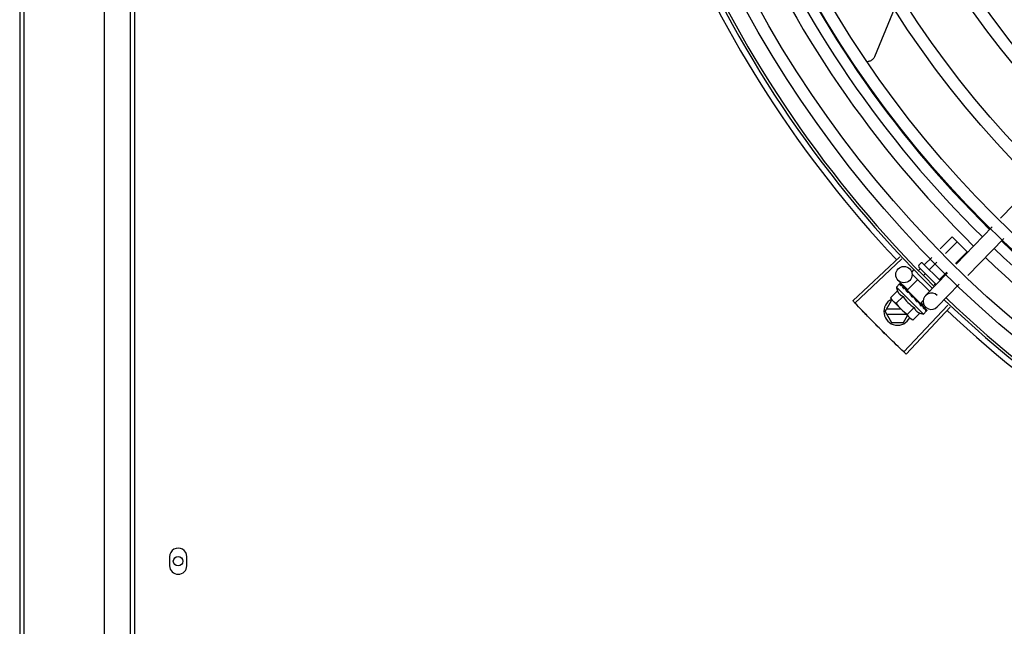
# Model space of a CAD drawing. Units: millimetres. Extents: x 2950 to 3452, y 1204 to 1430.
# Drawn here: x 3186 to 3187, y 1329 to 1330 of the extents above; entities that cross this region are included whole.
import ezdxf

# ---------------------------------------------------------------- set-up
doc = ezdxf.new("R2010")
doc.units = ezdxf.units.MM
doc.layers.add('-teeqpp', color=252, linetype='Continuous')
doc.layers.add('AC-TUB', color=4, linetype='Continuous')

msp = doc.modelspace()

# ---------------------------------------------------------------- linework, layer by layer
at = {"layer": '-teeqpp'}
for p, q in [((3186.793147734745, 1329.51267507589), (3186.780429180677, 1329.499566375758)), ((3186.777302930818, 1329.49634422611), (3186.764137940826, 1329.482775395262)), ((3186.758355465751, 1329.488385770064), (3186.762709722366, 1329.492746281115)), ((3186.7602140972, 1329.486582454512), (3186.764542028907, 1329.490916601818)), ((3186.762709722366, 1329.492746281115), (3186.76820664199, 1329.487257243224)), ((3186.781609169426, 1329.492166151226), (3186.76844417757, 1329.478597320376)), ((3186.763931363826, 1329.482975822949), (3186.76820664199, 1329.487257243224)), ((3186.743457437938, 1329.485431876379), (3186.726286657019, 1329.469314595517)), ((3186.744212623833, 1329.484629435302), (3186.727084040685, 1329.468467314125)), ((3186.752605353916, 1329.482627399689), (3186.755182853937, 1329.485208600837)), ((3186.748066820937, 1329.479952104616), (3186.748702759866, 1329.480588957028)), ((3186.750442605569, 1329.480461545103), (3186.751050836122, 1329.481070648881)), ((3186.750469258544, 1329.482357991978), (3186.751175857456, 1329.483065606235)), ((3186.750469765519, 1329.481650885623), (3186.756857839494, 1329.475271973938)), ((3186.751882967073, 1329.483066110886), (3186.758251491202, 1329.476706721137)), ((3186.754437661389, 1329.480797720859), (3186.757041486317, 1329.483405285287)), ((3186.746380160508, 1329.47338580906), (3186.742939816548, 1329.476723759255)), ((3186.74619783553, 1329.473197891954), (3186.750084130013, 1329.477089768743)), ((3186.74806743117, 1329.479103576437), (3186.754420375876, 1329.472759741847)), ((3186.752332044251, 1329.478689079151), (3186.752883142664, 1329.479240970049)), ((3186.761011690038, 1329.479553245148), (3186.752923623838, 1329.471217075379)), ((3186.758102275402, 1329.477138362733), (3186.76075875201, 1329.479798654654)), ((3186.742651298575, 1329.472957636666), (3186.740102145672, 1329.470404820863)), ((3186.742261064576, 1329.474302616651), (3186.743430406939, 1329.475473638133)), ((3186.742261064576, 1329.474302616651), (3186.752167661398, 1329.464410228154)), ((3186.743626980727, 1329.475569877467), (3186.743646274889, 1329.475566618806)), ((3186.743674834785, 1329.47553748874), (3186.743646285113, 1329.47556663093)), ((3186.743681826837, 1329.475515110145), (3186.74367514068, 1329.475537789609)), ((3186.744258206364, 1329.474942579621), (3186.743689763458, 1329.475522889414)), ((3186.744278827762, 1329.474933205805), (3186.74420823222, 1329.475005481917)), ((3186.74432143037, 1329.474876423807), (3186.744291348046, 1329.474922451567)), ((3186.745226694833, 1329.473972458737), (3186.745293618247, 1329.473921606642)), ((3186.745396626534, 1329.473815268636), (3186.745293627544, 1329.473921615971)), ((3186.745468645185, 1329.473730854194), (3186.745421012272, 1329.473794375589)), ((3186.746197858853, 1329.473197868243), (3186.751057263703, 1329.468345432661)), ((3186.746504719435, 1329.472891447655), (3186.746393229527, 1329.472779798678)), ((3186.756110920682, 1329.475144146777), (3186.75654775854, 1329.47558161146)), ((3186.765317927713, 1329.475375170261), (3186.757229863376, 1329.467039000496)), ((3186.738170084784, 1329.465348336649), (3186.740479230977, 1329.469348484343)), ((3186.740102145672, 1329.470404820863), (3186.74049659566, 1329.46970515443)), ((3186.740850403561, 1329.469348508262), (3186.740479230977, 1329.469348484343)), ((3186.740850403487, 1329.46935185544), (3186.74049659566, 1329.46970515443)), ((3186.747572736378, 1329.462639163445), (3186.740970608551, 1329.469231823934)), ((3186.744694003864, 1329.470917860623), (3186.742144850028, 1329.468365044818)), ((3186.746739240713, 1329.472400935628), (3186.746393229527, 1329.472779798678)), ((3186.746985100785, 1329.47221657547), (3186.746930246629, 1329.472287111023)), ((3186.747966365721, 1329.47072529756), (3186.7482327114, 1329.470743969001)), ((3186.751057286094, 1329.468345409415), (3186.752095227978, 1329.469384841657)), ((3186.743958009178, 1329.466248707023), (3186.738689641723, 1329.466248369658)), ((3186.761147111252, 1329.467674963991), (3186.744964801436, 1329.45056545289)), ((3186.761948662067, 1329.466918834128), (3186.745811142174, 1329.44976707152)), ((3186.748779417234, 1329.466838308541), (3186.746230261538, 1329.464285492267)), ((3186.750371635111, 1329.46883489567), (3186.750302035432, 1329.468920219918)), ((3186.750737626078, 1329.468441665823), (3186.750456803066, 1329.468698763771)), ((3186.75075040219, 1329.468651853248), (3186.750634654965, 1329.468535938589)), ((3186.751136732823, 1329.46806949754), (3186.750638913214, 1329.468540203806)), ((3186.751252775272, 1329.46795363272), (3186.750737626078, 1329.468441665823)), ((3186.751654902116, 1329.467569461521), (3186.751136732823, 1329.46806949754)), ((3186.751782307297, 1329.467442242129), (3186.751252775272, 1329.46795363272)), ((3186.75298770663, 1329.466974918635), (3186.751308410023, 1329.468604235162)), ((3186.751833246471, 1329.467375381476), (3186.751782299862, 1329.467442232337)), ((3186.752167661398, 1329.464410228154), (3186.753337003761, 1329.465581250102)), ((3186.75342968599, 1329.465797262621), (3186.752898647715, 1329.466315988099)), ((3186.753400817406, 1329.465826090415), (3186.752898944295, 1329.466316290349)), ((3186.753432960577, 1329.465777962747), (3186.753429673904, 1329.465797250029)), ((3186.738170084784, 1329.465348336649), (3186.74047974215, 1329.461348484092)), ((3186.738689757622, 1329.46444836987), (3186.745760478786, 1329.464448822459)), ((3186.744860939862, 1329.461348764723), (3186.746325051994, 1329.463885057608)), ((3186.748272967756, 1329.462245716692), (3186.747572736378, 1329.462639163445)), ((3186.750822122522, 1329.464798532499), (3186.748272967756, 1329.462245716692)), ((3186.74047974215, 1329.461348484092), (3186.744860939862, 1329.461348764723))]:
    msp.add_line(p, q, dxfattribs=at)
for points in [[(3186.741828401733, 1329.577241299211), (3186.740858061265, 1329.574705815987), (3186.734185400856, 1329.558681612892)], [(3186.734185667354, 1329.558682081334), (3186.734113830755, 1329.55853335032), (3186.733962309223, 1329.55827336453), (3186.733788228122, 1329.55803326439), (3186.733594294038, 1329.557814606064), (3186.733383255116, 1329.557618605853), (3186.733157852606, 1329.557446148496), (3186.732920784521, 1329.557297804803), (3186.732674679502, 1329.557173860478), (3186.732422079096, 1329.557074338448), (3186.732165409777, 1329.556999016972), (3186.731906967992, 1329.556947460815), (3186.73164890244, 1329.556919042174), (3186.731523676071, 1329.556916067566)], [(3186.745324713333, 1329.473858818162), (3186.744971479964, 1329.47422598088), (3186.744329049963, 1329.474883876113)], [(3186.746393229527, 1329.472779798678), (3186.74592180921, 1329.47327694006), (3186.745475802773, 1329.473737796283)], [(3186.747635430817, 1329.471498900277), (3186.747436749705, 1329.4717366916), (3186.747191206479, 1329.47200902422), (3186.746991149445, 1329.472222252342)], [(3186.750302041939, 1329.468920227379), (3186.750008898655, 1329.469195367979), (3186.749716507293, 1329.469460395673), (3186.749454747991, 1329.469683649428)], [(3186.752784597954, 1329.466441415865), (3186.752087134587, 1329.46712053135), (3186.751846219925, 1329.467351641159)], [(3186.752867730516, 1329.466358403238), (3186.752162813274, 1329.467044965554), (3186.751849388785, 1329.467345842509)]]:
    msp.add_lwpolyline(points, dxfattribs=at)
for centre, radius in [((3187.05074516358, 1329.773866197175), 0.4139499999999998), ((3187.05074516358, 1329.773866197175), 0.4094499999999998), ((3187.05074516358, 1329.773866197175), 0.3904999999999998), ((3187.05074516358, 1329.773866197175), 0.3859999999999998), ((3187.05074516358, 1329.773866197175), 0.3670499999999998), ((3187.05074516358, 1329.773866197175), 0.3625499999999999), ((3187.05074516358, 1329.773866197175), 0.3435999999999998), ((3187.05074516358, 1329.773866197175), 0.3390999999999998), ((3187.05074516358, 1329.773866197175), 0.3201499999999998), ((3187.05074516358, 1329.773866197175), 0.3156499999999998), ((3187.05074516358, 1329.773866197175), 0.2966999999999999), ((3187.05074516358, 1329.773866197175), 0.2921999999999998), ((3187.05074516358, 1329.773866197175), 0.2732499999999998), ((3186.745028852592, 1329.478876879022), 0.002999999999999999)]:
    msp.add_circle(centre, radius, dxfattribs=at)
for centre, radius, start, end in [((3187.05074516358, 1329.773866197175), 0.42095, 181.2653301215732, 225.4580563261061), ((3187.05074516358, 1329.773866197175), 0.4199999999999999, 181.2722827864866, 225.4549929548196), ((3187.050742862451, 1329.773867196783), 0.3993121299360997, 181.2969572907252, 225.4356031782585), ((3187.050742862451, 1329.773867196783), 0.3946903990006999, 181.304228778334, 225.4284662648914), ((3187.050742862451, 1329.773867196783), 0.3908502484212998, 181.3085195730347, 225.4241866358099), ((3187.05074516358, 1329.773866197175), 0.4230559090388998, 181.8042316821813, 223.1799502498912), ((3187.050742862451, 1329.773867196783), 0.3908502484212998, 226.3045899964296, 270.4269995924867), ((3187.050742862451, 1329.773867196783), 0.3946903990006999, 226.3003036950355, 270.4312856082369), ((3187.050742862451, 1329.773867196783), 0.3993121299360997, 226.2971457462357, 270.4355942512742), ((3186.750823065439, 1329.482004692987), 0.0004999999999999997, 135.0411180053778, 225.041117986493), ((3186.751529665284, 1329.482712306314), 0.0004999999999999997, 45.04111798649305, 135.0411180053778), ((3186.755163603312, 1329.477317080361), 0.01324999999999999, 193.1503261885641, 199.2089787053196), ((3186.742670084954, 1329.465348624532), 0.004999999999999998, 116.5856024397905, 333.1027207547581), ((3186.755163603312, 1329.477317080361), 0.01227039119179999, 211.4340767845013, 238.6481591702637), ((3186.755076743606, 1329.469128037938), 0.002999999999999999, 45.86544398810068, 315.8654439972103), ((3187.05074516358, 1329.773866197175), 0.42095, 226.2733915650977, 270.4644268951604), ((3187.05074516358, 1329.773866197175), 0.4199999999999999, 226.2743187081626, 270.4637330831122), ((3186.757717899588, 1329.479875045773), 0.01936491673099999, 216.4680130163172, 233.6142230150105), ((3187.05074516358, 1329.773866197175), 0.4230559090388998, 226.7528567128391, 268.2917352440489), ((3186.755163603312, 1329.477317080361), 0.01324999999999999, 250.8732572668943, 256.9319097825365)]:
    msp.add_arc(centre, radius, start, end, dxfattribs=at)
for points, start_tangent, end_tangent in [([(3186.752300616965, 1329.482649059013), (3186.752353430683, 1329.482608198973), (3186.75241574592, 1329.482582113229), (3186.752482840589, 1329.482574819444), (3186.752548576667, 1329.482589422043), (3186.752605353916, 1329.482627399689)], (0.7076140501440997, -0.7065991480596792), (0.7065991480596792, 0.7076140501440997)), ([(3186.754214633394, 1329.480737788676), (3186.754244008008, 1329.480720333203), (3186.754284201394, 1329.480716336897), (3186.754332673519, 1329.480727637622), (3186.754385604613, 1329.480755029387), (3186.754437661389, 1329.480797720859)], (0.7076140501533856, -0.7065991480503794), (0.7065991480503794, 0.7076140501533856)), ([(3186.758042663458, 1329.476915248466), (3186.758025165456, 1329.476944598875), (3186.758021113272, 1329.476984785632), (3186.758032343106, 1329.477033275381), (3186.758059659572, 1329.477086244071), (3186.758102275402, 1329.477138362732)], (-0.7076140503521132, 0.7065991478513663), (0.7065991480503794, 0.7076140501533856)), ([(3186.742651298575, 1329.472957636666), (3186.74271507991, 1329.47278774209), (3186.742786739626, 1329.472622067166), (3186.742865595603, 1329.472462496205), (3186.74295051399, 1329.472310932778), (3186.743041975725, 1329.472166054753), (3186.743144627686, 1329.472021509514), (3186.743265547537, 1329.471870924808), (3186.743413514832, 1329.471709918239), (3186.743595045789, 1329.471540292235), (3186.743813815106, 1329.471368284032), (3186.744071467332, 1329.471201699978), (3186.744365689914, 1329.471049394911), (3186.744694003864, 1329.470917860623)], (0.3290146342136061, -0.9443248225442806), (0.9447960806815812, -0.3276589170596833)), ([(3186.74335218197, 1329.475332862392), (3186.743371041945, 1329.475386422604), (3186.743397067641, 1329.475433308496), (3186.743430406939, 1329.475473638133)], (0.2599443052408016, 0.9656236110270281), (0.7065991480555652, 0.7076140501482071)), ([(3186.74335218197, 1329.475332862392), (3186.743430663641, 1329.475396763833), (3186.743509967033, 1329.475459941627)], (0.7720821045919275, 0.6355227956327772), (0.7854356827474979, 0.6189432835623732)), ([(3186.743430406939, 1329.475473638133), (3186.743468709089, 1329.475505811715)], (0.7065991480429066, 0.7076140501608487), (0.8173739678092773, 0.576107452432026)), ([(3186.743468709089, 1329.475505811715), (3186.743514164556, 1329.475532587802)], (0.8173739677852896, 0.5761074524660594), (0.8979083029543891, 0.4401825524547396)), ([(3186.743671018898, 1329.475540941688), (3186.743637363522, 1329.475539913385), (3186.743581967555, 1329.475511770063), (3186.743509966103, 1329.475459941159)], (-0.8164805377826582, 0.5773729569542912), (-0.7854356828220559, -0.6189432834677592)), ([(3186.743514164556, 1329.475532587802), (3186.743566908442, 1329.47555392937), (3186.743626980727, 1329.475569877466)], (0.8979083028171708, 0.4401825527346453), (0.9789476606012534, 0.2041114347686919)), ([(3186.743672701304, 1329.475539583404), (3186.743671018898, 1329.475540941688)], (-0.7384657223393435, 0.6742910179809841), (-0.816480543024984, 0.5773729495409597)), ([(3186.743674723099, 1329.475537445244), (3186.743672701304, 1329.475539583404)], (-0.6348853024686364, 0.7726064021928035), (-0.7384657108245952, 0.6742910305916322)), ([(3186.743838928011, 1329.474846816651), (3186.743787814579, 1329.474984757977), (3186.743747170785, 1329.475110767663), (3186.743716571134, 1329.47522587643), (3186.743695656447, 1329.475331000092), (3186.743684137447, 1329.475427024315), (3186.743681826836, 1329.475515110145)], (-0.3646652219943579, 0.9311386985126365), (0.02716704292294141, 0.9996309077748764)), ([(3186.743838928011, 1329.474846816651), (3186.743938051956, 1329.474890103696), (3186.744037920193, 1329.474932745195)], (0.9147773001536215, 0.4039585264896033), (0.9212616873699493, 0.3889433164154821)), ([(3186.74426004277, 1329.474945980197), (3186.744216605667, 1329.474961488233), (3186.744133153617, 1329.474961393165), (3186.744037918332, 1329.474932744262)], (-0.8799560237532643, 0.4750551507565673), (-0.9212616873591105, -0.3889433164411562)), ([(3186.744178136366, 1329.475027575096), (3186.744208171785, 1329.475005421744)], (0.8842517621060708, -0.4670105150982254), (0.7059029252626602, -0.7083085910149755)), ([(3186.744279073109, 1329.474933514954), (3186.74426004277, 1329.474945980197)], (-0.7847119388345655, 0.6198606077583072), (-0.879956024272667, 0.4750551497944657)), ([(3186.744291333168, 1329.474922438503), (3186.744280285473, 1329.474932544237), (3186.744279073109, 1329.474933514954)], (-0.6976058332863037, 0.7164817522902603), (-0.7847119394019676, 0.6198606070400043)), ([(3186.74486063982, 1329.473826570677), (3186.744652555545, 1329.474197901201), (3186.744467698346, 1329.474555552151), (3186.74432143037, 1329.474876423807)], (-0.4996774956793085, 0.8662115216918179), (-0.3859155488560761, 0.9225341127303174)), ([(3186.74486063982, 1329.473826570677), (3186.74497703081, 1329.473852614599), (3186.745094004695, 1329.473878175683)], (0.9753177054223694, 0.2208061898807294), (0.9774737302790173, 0.2110571169480518)), ([(3186.7452973135, 1329.473871097418), (3186.745208414838, 1329.473887655452), (3186.745094002833, 1329.473878175214)], (-0.9501585225514291, 0.3117671920245715), (-0.9774737302131422, -0.2110571172531389)), ([(3186.745202973431, 1329.473985465526), (3186.745226694833, 1329.473972458737)], (0.8768799003261428, -0.4807095176965132), (0.8767897917952006, -0.4808738514451891)), ([(3186.745318533887, 1329.473863288308), (3186.745314953305, 1329.473864728597), (3186.7452973135, 1329.473871097418)], (-0.9254066062517159, 0.3789757421071719), (-0.9501585220944905, 0.3117671934171632)), ([(3186.745325398007, 1329.473860380685), (3186.745318533887, 1329.473863288308)], (-0.9160578087054038, 0.401046245599998), (-0.9254066053189407, 0.3789757443848821)), ([(3186.745421018783, 1329.473794380724), (3186.745403092821, 1329.473811352648), (3186.745325398007, 1329.473860380685)], (-0.6971938587157194, 0.7168826426752747), (-0.9160578106904134, 0.4010462410658991)), ([(3186.746294083207, 1329.472395181848), (3186.746135622865, 1329.472640316713), (3186.745985813938, 1329.472875336666), (3186.745844454835, 1329.47310104417), (3186.745711370146, 1329.47331817747), (3186.745586328439, 1329.473527561789), (3186.745468645185, 1329.473730854194)], (-0.5450901326897181, 0.8383774491506234), (-0.4943815310684305, 0.8692450182419423)), ([(3186.7270839903, 1329.468467368522), (3186.72628665702, 1329.469314595517)], (-0.6862899728138366, 0.727328036868636), (-0.6843870417365099, 0.729118904639805)), ([(3186.740102145671, 1329.470404820863), (3186.740252796408, 1329.470142887071), (3186.740414937627, 1329.469895381229), (3186.740533521041, 1329.46973253402)], (0.4735112693460934, -0.8807877597936133), (0.6049268471083834, -0.7962810494087572)), ([(3186.740533521041, 1329.46973253402), (3186.740588581079, 1329.469661412546), (3186.740773765038, 1329.469440378986), (3186.740852562548, 1329.469353908936)], (0.6049268471775484, -0.7962810493562131), (0.6824100219440866, -0.7309696039851941)), ([(3186.740852562548, 1329.469353908936), (3186.740970608551, 1329.469231823934)], (0.6824100220893001, -0.7309696038496272), (0.7076140502670646, -0.7065991479365372)), ([(3186.740970608551, 1329.469231823934), (3186.741179445825, 1329.469035280431), (3186.741400744948, 1329.468850413062), (3186.741634962468, 1329.468677105719), (3186.741882701948, 1329.468515320771), (3186.742144850028, 1329.468365044817)], (0.7076140502218494, -0.7065991479818178), (0.8814664776741885, -0.4722465973796521)), ([(3186.746294083207, 1329.472395181848), (3186.746422283773, 1329.472409433766), (3186.746550839609, 1329.472423429239)], (0.9937510035958389, 0.111619634707622), (0.9942484097218998, 0.1070985516497495)), ([(3186.746721370545, 1329.472410801646), (3186.74667810977, 1329.472420071042), (3186.746550837747, 1329.47242342877)], (-0.9664817076004362, 0.2567354842512923), (-0.9942484097122639, -0.1070985517392038)), ([(3186.74674059037, 1329.472405240628), (3186.746721370545, 1329.472410801646)], (-0.9542342514631934, 0.2990601834656023), (-0.9664817073288069, 0.2567354852738409)), ([(3186.746930265226, 1329.472287128283), (3186.746903823482, 1329.472312764345), (3186.74679974734, 1329.472381995202), (3186.74674059037, 1329.472405240628)], (-0.6886482874897306, 0.7250955358692137), (-0.954234251542848, 0.2990601832114416)), ([(3186.747966365721, 1329.47072529756), (3186.747635407258, 1329.471218281634), (3186.747300139275, 1329.471725748419), (3186.746985100785, 1329.47221657547)], (-0.5589872810378381, 0.8291762295422646), (-0.5327564736512698, 0.8462685978947018)), ([(3186.747635430819, 1329.471498898879), (3186.747648497979, 1329.47148142653), (3186.747705011408, 1329.471374759814)], (0.6180831238191097, -0.7861127476704671), (0.3507379511367939, -0.9364736459892313)), ([(3186.747966365721, 1329.47072529756), (3186.74783255788, 1329.471048400791), (3186.747705011408, 1329.471374759814)], (-0.3883514899251262, 0.9215113240068918), (-0.3507287896226245, 0.9364770772046956)), ([(3186.748687891924, 1329.470516224237), (3186.748601784979, 1329.470617248293), (3186.748492301647, 1329.470691938271), (3186.748364944592, 1329.470735652915), (3186.748232710467, 1329.470743969931)], (-0.5418128079698272, 0.8404991856747104), (-0.9975516384864582, -0.06993374402234756)), ([(3186.749149360791, 1329.469811124209), (3186.749006076328, 1329.470028206726), (3186.748845799007, 1329.470272771805), (3186.748687891924, 1329.470516224237)], (-0.5518616959088424, 0.8339356501485095), (-0.5418110441999897, 0.8405003226548565)), ([(3186.749167394464, 1329.469783881359), (3186.749149360791, 1329.469811124209)], (-0.5520693654768387, 0.8337981864348236), (-0.5518616948278008, 0.8339356508638949)), ([(3186.749675786043, 1329.469018328844), (3186.749504455415, 1329.469276315627), (3186.749335555622, 1329.469530402411), (3186.749169354324, 1329.469780919806), (3186.749167394464, 1329.469783881359)], (-0.5526466583524847, 0.8334156652066438), (-0.5520693640598445, 0.8337981873730351)), ([(3186.749167493312, 1329.469787661305), (3186.74923449397, 1329.469781436054), (3186.749351581793, 1329.469746798883), (3186.749453337891, 1329.4696847949), (3186.749454747991, 1329.469683649428)], (0.9996821459077975, -0.02521125052791296), (0.7747324594235757, -0.6322891872517653)), ([(3186.729724320538, 1329.465693164416), (3186.7270839903, 1329.468467368522)], (-0.6925232773566915, 0.7213955297332716), (-0.6862899727988384, 0.7273280368827876)), ([(3186.729724321469, 1329.465693164884), (3186.727084040685, 1329.468467314125)], (-0.6925232617762423, 0.7213955446901475), (-0.6862910405018644, 0.7273270294213383)), ([(3186.732795115114, 1329.462525920087), (3186.729724321469, 1329.465693164884)], (-0.6996412488071755, 0.7144943127608057), (-0.692523261758833, 0.7213955447068598)), ([(3186.732795116976, 1329.462525919625), (3186.732388375735, 1329.462941838834), (3186.729724320538, 1329.465693164416)], (-0.6996414175551668, 0.7144941475207457), (-0.6925232773543369, 0.7213955297355319)), ([(3186.748779417234, 1329.46683830854), (3186.748911094985, 1329.466510891074), (3186.749063542848, 1329.466217219872), (3186.749230400392, 1329.465959745201), (3186.749402855965, 1329.465740902469), (3186.74957301998, 1329.465559243157), (3186.749734481543, 1329.465411262561), (3186.749885345213, 1329.465290471734), (3186.750030041347, 1329.465188031059), (3186.750175013741, 1329.465096804456), (3186.750326677814, 1329.465012115426), (3186.750486368031, 1329.464933485663), (3186.750652152748, 1329.464862062548), (3186.750822122522, 1329.464798532499)], (0.3290146342282207, -0.9443248225391889), (0.944796080675792, -0.3276589170763743)), ([(3186.749675786043, 1329.469018328844), (3186.749806361771, 1329.469030209438), (3186.749936761014, 1329.469042364939)], (0.9959854827757962, 0.08951490434483127), (0.9955802542093969, 0.09391462840448551)), ([(3186.75030203729, 1329.46892022318), (3186.750291802865, 1329.468929645301), (3186.750188025185, 1329.468998616358), (3186.750065502323, 1329.469037558694), (3186.74993675822, 1329.469042364935)], (-0.724789879827992, 0.6889699776470127), (-0.9955802542227516, -0.09391462826291898)), ([(3186.750456610485, 1329.46869864377), (3186.750371635111, 1329.46883489567)], (-0.5298463277193194, 0.8480936675876973), (-0.5284438820784404, 0.8489682346789355)), ([(3186.750587799253, 1329.468489067752), (3186.750456610485, 1329.46869864377)], (-0.5311525160219854, 0.8472762269316395), (-0.529846327671668, 0.8480936676174679)), ([(3186.750682278904, 1329.468338432265), (3186.750666430677, 1329.468363691365), (3186.750587799253, 1329.468489067752)], (-0.5314528985268616, 0.8470878447052576), (-0.5311525159332601, 0.8472762269872612)), ([(3186.750726331964, 1329.46826821232), (3186.750682278904, 1329.468338432265)], (-0.5313991587173204, 0.8471215580508645), (-0.531452898422797, 0.8470878447705461)), ([(3186.750955322726, 1329.467902311389), (3186.750726331964, 1329.46826821232)], (-0.5290201062077027, 0.8486092900905525), (-0.5313991586407045, 0.8471215580989256)), ([(3186.751003518365, 1329.467824903974), (3186.750955322726, 1329.467902311389)], (-0.5280427107545127, 0.8492178140024069), (-0.5290201062783546, 0.8486092900465083)), ([(3186.75107595496, 1329.467708137443), (3186.751003518365, 1329.467824903974)], (-0.5261879083045363, 0.8503683232306443), (-0.5280427110629597, 0.8492178138106151)), ([(3186.751216161196, 1329.467480162543), (3186.75107595496, 1329.467708137443)], (-0.5212500604137537, 0.8534039925607676), (-0.5261879080684344, 0.8503683233767383)), ([(3186.751216161196, 1329.467480162543), (3186.75133701704, 1329.467501750647), (3186.751457452917, 1329.467523853063)], (0.9848309321534493, 0.1735166708814118), (0.9831408170593672, 0.1828500309867087)), ([(3186.751782296144, 1329.46744222814), (3186.751770392987, 1329.467453184122), (3186.751682690066, 1329.467506124951), (3186.751574581527, 1329.467530620759), (3186.751457451055, 1329.467523852595)], (-0.7161241998820327, 0.6979728722116059), (-0.9831408170438758, -0.1828500310700027)), ([(3186.751654890029, 1329.467569449393), (3186.751671888101, 1329.4675515483), (3186.751676735033, 1329.46754585214)], (0.7178825774676532, -0.6961642083362225), (0.6383356215509631, -0.7697581660879903)), ([(3186.751846287849, 1329.467351678526), (3186.751833246471, 1329.467375381476)], (-0.4819676189082739, 0.8761890288766973), (-0.4821318020715405, 0.8760986961702719)), ([(3186.751849473456, 1329.467345888753), (3186.751846287849, 1329.467351678526)], (-0.4819226207147982, 0.8762137796470569), (-0.4819676213607831, 0.876189027527639)), ([(3186.75186563789, 1329.467316488124), (3186.751849473456, 1329.467345888753)], (-0.4816645158562853, 0.8763556892979759), (-0.4819226206869331, 0.8762137796623829)), ([(3186.752401700465, 1329.466296323536), (3186.752235266981, 1329.466629041979), (3186.752041599916, 1329.466994130014), (3186.75186563789, 1329.467316488124)], (-0.4322826632993139, 0.9017381543501708), (-0.4816645170423206, 0.8763556886461049)), ([(3186.752401700465, 1329.466296323536), (3186.75250683788, 1329.466333607661), (3186.752611371548, 1329.466371589723)], (0.9437749407489862, 0.3305886586291916), (0.9385431816772803, 0.3451618404851384)), ([(3186.752867671945, 1329.466358342602), (3186.752858899503, 1329.46636622865), (3186.752795801861, 1329.466394571529), (3186.752710274983, 1329.466396583331), (3186.752611369685, 1329.466371590185)], (-0.7093210074561248, 0.7048855994992579), (-0.93854318167938, -0.3451618404794283)), ([(3186.752784570064, 1329.46644138648), (3186.75279468894, 1329.466430351111), (3186.752795662358, 1329.466429140174)], (0.7174822886687549, -0.6965767477074196), (0.620986010110993, -0.783821647600033)), ([(3186.752889866788, 1329.466328339364), (3186.752867671945, 1329.466358342602)], (-0.4682791448649099, 0.8835805806402658), (-0.7093210077750487, 0.7048855991783276)), ([(3186.752896434068, 1329.466313720307), (3186.752889866788, 1329.466328339364)], (-0.348329017565743, 0.9373723355858572), (-0.4682791447508362, 0.8835805807007228)), ([(3186.753089409906, 1329.465609601726), (3186.753075830759, 1329.465710064414), (3186.753053728344, 1329.465817561874), (3186.753024021474, 1329.465931780874), (3186.7529875087, 1329.466052482483), (3186.752944861639, 1329.466179587277), (3186.752896434068, 1329.466313720307)], (-0.0923412597505641, 0.9957274183970629), (-0.3483254167320238, 0.9373736736533953)), ([(3186.753089409906, 1329.465609601726), (3186.753174727868, 1329.465666675554), (3186.75325933666, 1329.465724555639)], (0.8340393899303568, 0.5517048994205134), (0.822406796298739, 0.5688998693985129)), ([(3186.753428942761, 1329.465796730509), (3186.75342629098, 1329.465799662487), (3186.7533933017, 1329.46579796662), (3186.753335499781, 1329.465772227166), (3186.753259334801, 1329.465724553774)], (-0.5798805628459498, 0.8147014992213194), (-0.8224067962380368, -0.568899869486265)), ([(3186.753337003761, 1329.465581250102), (3186.753369123578, 1329.46561960094), (3186.753395833356, 1329.465665095662), (3186.753417100273, 1329.46571786832), (3186.753432960577, 1329.465777962747)], (0.7065991480379669, 0.7076140501657803), (0.202706152017882, 0.9792396110932726)), ([(3186.75340045958, 1329.465825656745), (3186.753402601313, 1329.465823639394)], (0.773517014985344, -0.6337755340245974), (0.6753502047112052, -0.7374971871109295)), ([(3186.735897162515, 1329.45938927512), (3186.73320240028, 1329.462110533118), (3186.732795115114, 1329.462525920087)], (-0.706689814490878, 0.7075235021501755), (-0.6996412488048769, 0.7144943127630567)), ([(3186.735897162515, 1329.45938927512), (3186.732795116976, 1329.462525919625)], (-0.7066896167204827, 0.7075236996874785), (-0.6996414175488287, 0.7144941475269522)), ([(3186.746230261538, 1329.464285492267), (3186.746380914135, 1329.464023559411), (3186.746543055355, 1329.463776053104), (3186.746716698808, 1329.463542083954), (3186.746901882764, 1329.463321051324), (3186.747098725348, 1329.463112495341)], (0.4735112694098991, -0.8807877597593115), (0.7076140502218494, -0.7065991479818178)), ([(3186.747098725348, 1329.463112495341), (3186.747220979395, 1329.462994624711)], (0.7076140502670646, -0.7065991479365372), (0.7319483060500518, -0.6813601670705886)), ([(3186.747220979395, 1329.462994624711), (3186.747307563552, 1329.462915952304), (3186.747528861744, 1329.462731085401), (3186.747763078334, 1329.462557777589), (3186.748010819676, 1329.462395992644), (3186.748272967756, 1329.462245716692)], (0.7319483060748774, -0.6813601670439194), (0.8814664776705133, -0.4722465973865124)), ([(3186.739030146516, 1329.456283532589), (3186.738615242029, 1329.456691306135), (3186.735897162515, 1329.45938927512)], (-0.7136687348100784, 0.7004833595129738), (-0.7066896167134761, 0.7075236996944771)), ([(3186.739030147446, 1329.456283533055), (3186.735897162515, 1329.45938927512)], (-0.7136685693703642, 0.7004835280667618), (-0.7066898144895185, 0.7075235021515327)), ([(3186.742193768562, 1329.453209003518), (3186.739030146516, 1329.456283532589)], (-0.7205783561178815, 0.6933735160030646), (-0.7136687348041415, 0.7004833595190225)), ([(3186.742193768563, 1329.453209003052), (3186.739445585595, 1329.455876302442), (3186.739030147446, 1329.456283533055)], (-0.7205783411336253, 0.6933735315752346), (-0.7136685693614222, 0.7004835280758721)), ([(3186.744964801435, 1329.45056545289), (3186.742193768562, 1329.453209003518)], (-0.7265171863315874, 0.6871482940128965), (-0.720578356130578, 0.6933735159898696)), ([(3186.744964855536, 1329.450565404086), (3186.742193768563, 1329.453209003052)], (-0.7265181950616707, 0.6871472274879178), (-0.7205783411337501, 0.6933735315751052)), ([(3186.745811142174, 1329.44976707152), (3186.744964855536, 1329.450565404086)], (-0.7283113056744351, 0.6852464097146366), (-0.7265181950786673, 0.6871472274699476))]:
    msp.add_spline(points, degree=3, dxfattribs=dict(at, start_tangent=start_tangent, end_tangent=end_tangent))
at = {"layer": 'AC-TUB', "color": 2}
for p, q in [((3186.461579400701, 1329.27482849017), (3186.46151552815, 1330.272828487238)), ((3186.463129400117, 1329.274828589686), (3186.463065528498, 1330.272828586755)), ((3186.420972636087, 1330.161768672512), (3186.421026984714, 1329.312575894965)), ((3186.422503672653, 1329.676825989864), (3186.422567671603, 1328.676825991218)), ((3186.452027503759, 1329.304467230281), (3186.45200537762, 1329.650188525793)), ((3186.475922958497, 1329.375479408066), (3186.47592316989, 1329.372179408376)), ((3186.482223170316, 1329.372179811229), (3186.482222958922, 1329.375479810918))]:
    msp.add_line(p, q, dxfattribs=at)
msp.add_circle((3186.479023064426, 1329.373829606324), 0.001749999999999999, dxfattribs=at)
for centre, start, end in [((3186.479072959175, 1329.375479609726), 0.003666869642682075, 180.0036668696427), ((3186.479073169638, 1329.372179609569), 180.0036668696427, 0.003666869642682075)]:
    msp.add_arc(centre, 0.003149999999999998, start, end, dxfattribs=at)

doc.saveas('drawing.dxf')
